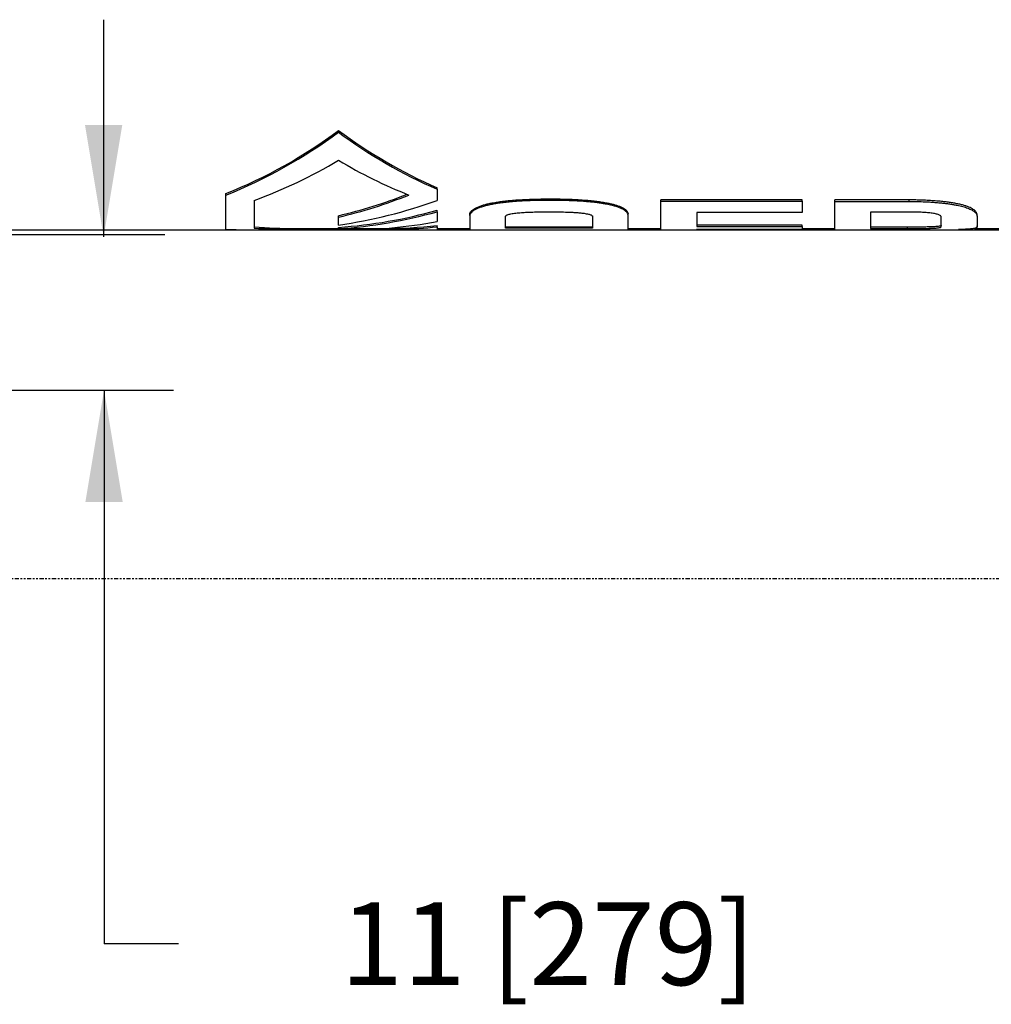
# Model space of a CAD drawing. Extents: x 408 to 983, y 24 to 462.
# Drawn here: x 779 to 837, y 195 to 255 of the extents above; entities that cross this region are included whole.
import ezdxf

# ---------------------------------------------------------------- set-up
doc = ezdxf.new("R2010")
doc.units = 0
doc.header["$LTSCALE"] = 0.4
doc.header["$MEASUREMENT"] = 0
doc.linetypes.add('PHANTOM2', pattern=[1.25, 0.625, -0.125, 0.125, -0.125, 0.125, -0.125])
doc.layers.get('0').update_dxf_attribs({"linetype": 'CONTINUOUS'})
doc.styles.add('SIM1', font='ROMANS')

msp = doc.modelspace()

# ---------------------------------------------------------------- linework, layer by layer
at = {"color": 7, "linetype": 'Continuous'}
for p, q in [((783.596, 254.77), (783.596, 241.665)), ((797.774, 247.983), (797.774, 248.088)), ((790.978, 244.185), (790.978, 244.276)), ((803.722, 244.538), (803.722, 244.63)), ((803.722, 244.538), (803.722, 243.862)), ((790.978, 242.125), (790.978, 244.185)), ((792.677, 243.862), (792.677, 242.184)), ((810.533, 243.864), (810.533, 243.953)), ((825.769, 243.898), (817.235, 243.898)), ((817.235, 243.808), (817.235, 243.898)), ((817.235, 243.808), (825.769, 243.808)), ((817.235, 242.079), (817.235, 243.808)), ((825.769, 243.808), (825.769, 243.898)), ((825.769, 243.808), (825.769, 243.128)), ((832.216, 243.894), (827.742, 243.894)), ((827.742, 243.805), (827.742, 243.894)), ((827.742, 243.805), (832.216, 243.805)), ((827.742, 242.079), (827.742, 243.805)), ((832.216, 243.805), (832.216, 243.894)), ((803.722, 243.181), (803.722, 243.268)), ((803.722, 243.181), (803.722, 242.587)), ((825.769, 243.128), (819.4, 243.128)), ((819.4, 243.128), (819.4, 242.287)), ((832.082, 243.161), (829.881, 243.161)), ((829.881, 243.161), (829.881, 242.163)), ((797.774, 242.854), (797.774, 242.941)), ((797.774, 242.377), (797.774, 242.854)), ((805.696, 242.958), (805.696, 243.045)), ((805.696, 242.958), (805.696, 242.079)), ((807.862, 242.892), (807.862, 242.91)), ((807.862, 242.184), (807.862, 242.892)), ((813.103, 242.892), (813.103, 242.905)), ((813.103, 242.892), (813.103, 242.184)), ((815.252, 242.958), (815.252, 243.045)), ((815.252, 242.079), (815.252, 242.958)), ((834.147, 242.864), (834.147, 242.885)), ((834.147, 242.27), (834.147, 242.864)), ((836.315, 242.888), (836.315, 242.262)), ((836.317, 242.916), (836.317, 243.003)), ((772.717, 242.079), (882.954, 242.079)), ((792.632, 242.079), (795.18, 242.079)), ((792.943, 242.163), (802.606, 242.163)), ((795.18, 242.163), (797.774, 242.163)), ((797.774, 242.151), (797.774, 242.236)), ((797.774, 242.079), (797.774, 242.151)), ((797.774, 242.079), (798.245, 242.079)), ((800.369, 242.079), (802.912, 242.079)), ((803.722, 242.268), (803.722, 242.353)), ((803.722, 242.268), (803.722, 242.09)), ((803.722, 242.163), (805.696, 242.163)), ((803.722, 242.163), (805.696, 242.163)), ((805.696, 242.079), (807.846, 242.079)), ((807.846, 242.08), (813.102, 242.08)), ((807.846, 242.079), (807.846, 242.08)), ((807.862, 242.269), (813.103, 242.269)), ((813.103, 242.184), (807.862, 242.184)), ((813.102, 242.08), (813.102, 242.079)), ((813.102, 242.079), (815.252, 242.079)), ((815.252, 242.163), (817.235, 242.163)), ((815.252, 242.163), (817.235, 242.163)), ((817.235, 242.079), (819.384, 242.079)), ((825.769, 242.109), (819.384, 242.109)), ((819.384, 242.109), (819.384, 242.079)), ((825.769, 242.372), (819.4, 242.372)), ((819.4, 242.287), (825.769, 242.287)), ((825.769, 242.287), (825.769, 242.372)), ((825.769, 242.287), (825.769, 242.109)), ((825.769, 242.163), (827.742, 242.163)), ((827.742, 242.079), (829.881, 242.079)), ((832.128, 242.248), (829.881, 242.248)), ((829.881, 242.163), (832.128, 242.163)), ((832.098, 242.079), (829.881, 242.079)), ((829.881, 242.079), (829.881, 242.079)), ((832.128, 242.163), (832.128, 242.248)), ((833.496, 242.079), (836.16, 242.079)), ((834.147, 242.266), (834.147, 242.27)), ((836.159, 242.163), (838.289, 242.163)), ((836.315, 242.262), (836.313, 242.252)), ((836.316, 242.09), (836.316, 242.163)), ((836.317, 242.252), (836.317, 242.336)), ((761.526, 241.803), (787.295, 241.803)), ((772.366, 232.417), (787.803, 232.417)), ((783.619, 232.417), (783.619, 199.002)), ((788.119, 199.002), (783.619, 199.002))]:
    msp.add_line(p, q, dxfattribs=at)
at = {"linetype": 'PHANTOM2'}
msp.add_line((776.725, 221.035), (947.013, 221.035), dxfattribs=at)
at = {"color": 7, "linetype": 'Continuous'}
for centre, radius, start, end in [((791.023, 271.852), 29.689, 283.14458, 291.51024), ((791.023, 271.852), 29.773, 283.10674, 291.68169), ((793.572, 271.852), 29.773, 278.11516, 289.93267), ((795.696, 271.852), 29.689, 274.01509, 285.68439), ((795.696, 271.852), 29.773, 274.00371, 285.6389), ((798.245, 271.852), 29.773, 270, 280.60075), ((800.369, 271.852), 29.773, 267.95577, 276.4665), ((800.369, 271.852), 29.689, 270.22514, 276.48492)]:
    msp.add_arc(centre, radius, start, end, dxfattribs=at)
for centre, major_axis, ratio, start_param, end_param in [((779.978, 271.852), (29.689, 0), 0.999998, 5.091934, 5.35518), ((779.978, 271.852), (29.773, 0), 0.999998, 5.090806, 5.353064), ((815.571, 271.852), (29.689, 0), 0.999999, 4.069598, 4.30184), ((815.571, 271.852), (29.773, 0), 0.999999, 4.071714, 4.303071), ((782.54, 271.852), (0, 29.773), 0.998699, 3.489483, 3.67952), ((813.005, 271.852), (0, 29.773), 0.998438, 2.603665, 2.763176), ((792.632, 271.852), (0, 29.773), 0.999974, 3.08601, 3.141593), ((795.18, 271.852), (29.689, 0), 0.999999, 4.627962, 4.712389), ((795.18, 271.852), (29.773, 0), 0.999999, 4.628202, 4.787618), ((802.912, 271.852), (0, 29.773), 0.998851, 3.141593, 3.168839), ((819.364, 271.852), (0, 29.773), 0.027817, 3.165503, 3.18652)]:
    msp.add_ellipse(centre, major_axis=major_axis, ratio=ratio, start_param=start_param, end_param=end_param, dxfattribs=at)
for points, knots in [([(805.696, 243.045), (805.703, 243.071), (805.716, 243.125), (805.776, 243.21), (805.867, 243.295), (805.999, 243.38), (806.169, 243.463), (806.365, 243.539), (806.581, 243.604), (806.806, 243.661), (807.065, 243.716), (807.356, 243.766), (807.678, 243.811), (808.011, 243.848), (808.413, 243.885), (808.888, 243.916), (809.434, 243.939), (809.983, 243.951), (810.35, 243.953), (810.533, 243.953)], [0, 0, 0, 0, 0.051071, 0.10224, 0.153236, 0.204771, 0.256513, 0.30803, 0.352885, 0.397875, 0.442775, 0.496851, 0.551111, 0.605461, 0.65966, 0.744594, 0.829702, 0.914919, 1, 1, 1, 1]), ([(810.533, 243.864), (810.374, 243.863), (810.055, 243.862), (809.577, 243.853), (809.101, 243.836), (808.629, 243.811), (808.195, 243.777), (807.8, 243.737), (807.445, 243.691), (807.122, 243.638), (806.834, 243.579), (806.582, 243.516), (806.354, 243.447), (806.157, 243.37), (805.993, 243.289), (805.865, 243.206), (805.775, 243.121), (805.716, 243.038), (805.703, 242.984), (805.696, 242.958)], [0, 0, 0, 0, 0.073952, 0.148086, 0.222182, 0.296123, 0.369914, 0.428884, 0.487923, 0.546808, 0.596731, 0.646773, 0.696627, 0.746848, 0.797279, 0.847518, 0.898264, 0.94918, 1, 1, 1, 1]), ([(810.533, 243.953), (810.695, 243.953), (811.021, 243.952), (811.509, 243.942), (811.994, 243.925), (812.475, 243.897), (812.905, 243.862), (813.284, 243.822), (813.61, 243.778), (813.899, 243.73), (814.148, 243.679), (814.36, 243.627), (814.555, 243.57), (814.739, 243.506), (814.903, 243.433), (815.04, 243.353), (815.142, 243.273), (815.208, 243.194), (815.246, 243.118), (815.25, 243.069), (815.252, 243.045)], [0, 0, 0, 0, 0.0761942, 0.152596, 0.2289502, 0.3051209, 0.3811207, 0.4362198, 0.4913811, 0.5464072, 0.5882534, 0.6302909, 0.6722702, 0.7140368, 0.7625882, 0.8113493, 0.8599359, 0.9065617, 0.9533175, 1, 1, 1, 1]), ([(815.252, 242.958), (815.251, 242.977), (815.248, 243.016), (815.224, 243.077), (815.182, 243.139), (815.121, 243.202), (815.038, 243.265), (814.934, 243.327), (814.807, 243.389), (814.665, 243.444), (814.516, 243.494), (814.365, 243.537), (814.202, 243.578), (813.998, 243.622), (813.75, 243.667), (813.456, 243.711), (813.149, 243.748), (812.815, 243.781), (812.459, 243.808), (812.082, 243.83), (811.635, 243.848), (811.118, 243.861), (810.728, 243.863), (810.533, 243.864)], [0, 0, 0, 0, 0.037394, 0.074782, 0.113006, 0.151223, 0.188721, 0.226214, 0.265222, 0.304231, 0.336311, 0.368394, 0.401258, 0.434127, 0.484323, 0.534538, 0.586062, 0.637599, 0.697417, 0.757292, 0.817141, 0.908563, 1, 1, 1, 1]), ([(836.315, 243.003), (836.315, 243.015), (836.316, 243.049), (836.296, 243.108), (836.255, 243.177), (836.189, 243.248), (836.095, 243.321), (835.972, 243.392), (835.821, 243.461), (835.642, 243.526), (835.44, 243.587), (835.216, 243.641), (834.974, 243.69), (834.717, 243.732), (834.451, 243.769), (834.143, 243.804), (833.795, 243.834), (833.404, 243.86), (833.01, 243.878), (832.613, 243.889), (832.348, 243.893), (832.216, 243.894)], [0, 0, 0, 0, 0.027047, 0.074523, 0.121936, 0.169184, 0.217649, 0.266249, 0.31468, 0.363158, 0.411804, 0.460322, 0.509816, 0.559482, 0.609221, 0.658813, 0.726868, 0.795071, 0.863419, 0.931798, 1, 1, 1, 1]), ([(832.216, 243.805), (832.379, 243.803), (832.706, 243.798), (833.142, 243.783), (833.522, 243.763), (833.847, 243.741), (834.144, 243.714), (834.413, 243.685), (834.654, 243.653), (834.889, 243.616), (835.102, 243.576), (835.292, 243.535), (835.461, 243.492), (835.618, 243.445), (835.762, 243.396), (835.888, 243.344), (835.999, 243.29), (836.093, 243.233), (836.177, 243.171), (836.245, 243.103), (836.293, 243.03), (836.318, 242.958), (836.316, 242.911), (836.315, 242.888)], [0, 0, 0, 0, 0.082501, 0.164988, 0.220898, 0.276837, 0.332718, 0.376218, 0.419712, 0.464003, 0.508285, 0.544684, 0.581078, 0.618474, 0.655866, 0.692313, 0.728761, 0.766382, 0.804008, 0.852236, 0.900479, 0.950233, 1, 1, 1, 1]), ([(807.862, 242.892), (807.863, 242.903), (807.864, 242.923), (807.892, 242.954), (807.942, 242.984), (808.018, 243.013), (808.12, 243.04), (808.249, 243.066), (808.396, 243.088), (808.558, 243.107), (808.78, 243.127), (809.067, 243.146), (809.417, 243.161), (809.771, 243.17), (810.127, 243.174), (810.364, 243.175), (810.483, 243.175)], [0, 0, 0, 0, 0.041769, 0.083492, 0.125439, 0.167404, 0.217218, 0.267126, 0.323122, 0.379343, 0.435502, 0.547891, 0.660587, 0.77374, 0.887073, 1, 1, 1, 1]), ([(810.483, 243.175), (810.649, 243.174), (810.981, 243.173), (811.397, 243.165), (811.729, 243.153), (811.976, 243.141), (812.22, 243.124), (812.428, 243.105), (812.598, 243.084), (812.733, 243.063), (812.85, 243.039), (812.945, 243.013), (813.018, 242.986), (813.069, 242.957), (813.1, 242.925), (813.102, 242.903), (813.103, 242.892)], [0, 0, 0, 0, 0.158662, 0.317264, 0.39729, 0.47751, 0.557513, 0.637245, 0.687312, 0.737466, 0.787339, 0.829094, 0.870803, 0.912739, 0.954693, 1, 1, 1, 1]), ([(834.146, 242.872), (834.145, 242.882), (834.144, 242.905), (834.114, 242.941), (834.054, 242.979), (833.97, 243.013), (833.865, 243.042), (833.747, 243.066), (833.613, 243.088), (833.468, 243.105), (833.27, 243.124), (833.016, 243.142), (832.707, 243.154), (832.394, 243.16), (832.186, 243.161), (832.082, 243.161)], [0, 0, 0, 0, 0.049807, 0.111771, 0.17436, 0.236929, 0.292939, 0.349004, 0.409305, 0.469849, 0.530303, 0.647253, 0.764683, 0.882509, 1, 1, 1, 1]), ([(833.496, 242.079), (833.455, 242.079), (833.317, 242.079), (833.066, 242.079), (832.749, 242.079), (832.425, 242.079), (832.207, 242.079), (832.098, 242.079)], [0, 0, 0, 0, 0.0934379, 0.3166037, 0.5400734, 0.7700032, 1, 1, 1, 1]), ([(834.146, 242.351), (834.145, 242.346), (834.144, 242.336), (834.117, 242.321), (834.062, 242.307), (833.983, 242.295), (833.887, 242.285), (833.776, 242.276), (833.651, 242.27), (833.514, 242.264), (833.321, 242.258), (833.068, 242.253), (832.757, 242.25), (832.443, 242.248), (832.233, 242.248), (832.128, 242.248)], [0, 0, 0, 0, 0.046776, 0.106226, 0.166266, 0.22629, 0.280123, 0.33401, 0.392923, 0.452074, 0.511139, 0.632823, 0.755036, 0.877699, 1, 1, 1, 1]), ([(832.128, 242.163), (832.22, 242.163), (832.406, 242.163), (832.683, 242.164), (832.959, 242.167), (833.23, 242.172), (833.471, 242.178), (833.677, 242.186), (833.83, 242.195), (833.947, 242.206), (834.032, 242.217), (834.094, 242.23), (834.131, 242.243), (834.14, 242.253), (834.145, 242.257)], [0, 0, 0, 0, 0.111404, 0.223452, 0.335229, 0.446296, 0.556874, 0.639293, 0.721517, 0.779305, 0.837041, 0.894951, 0.952902, 1, 1, 1, 1]), ([(836.311, 242.24), (836.311, 242.237), (836.31, 242.224), (836.276, 242.205), (836.21, 242.182), (836.118, 242.164), (835.993, 242.147), (835.829, 242.131), (835.625, 242.119), (835.415, 242.109), (835.27, 242.104), (835.205, 242.102)], [0, 0, 0, 0, 0.03562, 0.162296, 0.270686, 0.379433, 0.48786, 0.622663, 0.757996, 0.893052, 1, 1, 1, 1]), ([(835.205, 242.102), (835.281, 242.1), (835.434, 242.095), (835.646, 242.089), (835.841, 242.084), (835.989, 242.08), (836.095, 242.079), (836.17, 242.078), (836.231, 242.079), (836.28, 242.081), (836.312, 242.084), (836.313, 242.088), (836.314, 242.09)], [0, 0, 0, 0, 0.122747, 0.245452, 0.372448, 0.499375, 0.576764, 0.654146, 0.733766, 0.813385, 0.9186, 1, 1, 1, 1]), ([(836.159, 242.163), (836.153, 242.163), (836.138, 242.163), (836.118, 242.163), (836.106, 242.163)], [0, 0, 0, 0, 0.409717, 1, 1, 1, 1])]:
    msp.add_open_spline(points, degree=3, knots=knots, dxfattribs=at)
for points in [[(782.471, 248.415), (784.721, 248.415), (783.596, 241.665)], [(782.494, 225.667), (784.744, 225.667), (783.619, 232.417)]]:
    msp.add_solid(points, dxfattribs=at)

# ---------------------------------------------------------------- texts
at = {"color": 7, "linetype": 'Continuous', "insert": (810.418, 199.002), "char_height": 5, "attachment_point": 5, "style": 'SIM1'}
msp.add_mtext('\\A1;11 [279]', dxfattribs=at)

doc.saveas('drawing.dxf')
